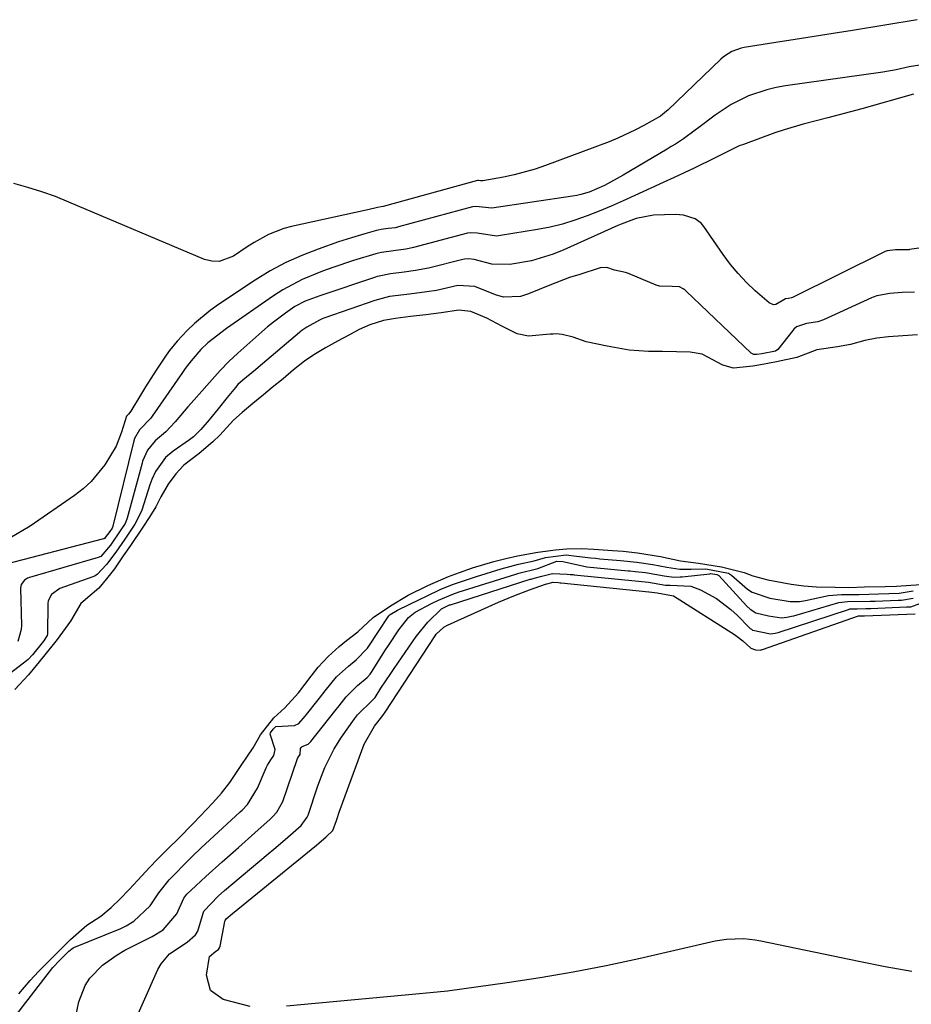
# Model space of a CAD drawing. Units: inches. Extents: x 1900906 to 1906478, y 474888 to 480178.
# Drawn here: x 1905461 to 1905649, y 478980 to 479188 of the extents above; entities that cross this region are included whole.
import ezdxf

# ---------------------------------------------------------------- set-up
doc = ezdxf.new("R2010")
doc.units = ezdxf.units.IN
doc.header["$MEASUREMENT"] = 0
doc.layers.add('7', color=7, linetype='Continuous')
doc.layers.add('8', color=7, linetype='Continuous')

msp = doc.modelspace()

# ---------------------------------------------------------------- linework, layer by layer
at = {"layer": '7', "color": 18}
for points in [[(1905653.51, 479178.58, 1838), (1905648.58, 479177.8, 1838), (1905645.81, 479177.18, 1838), (1905643.01, 479176.71, 1838), (1905622.49, 479173.79, 1838), (1905620.49, 479173.42, 1838), (1905618.52, 479172.97, 1838), (1905614.68, 479171.66, 1838), (1905611.04, 479169.88, 1838), (1905607.66, 479167.64, 1838), (1905604.22, 479165.03, 1838), (1905603.41, 479164.42, 1838), (1905600.93, 479162.65, 1838), (1905599.24, 479161.53, 1838), (1905598.37, 479161, 1838), (1905597.51, 479160.47, 1838), (1905588.2, 479154.97, 1838), (1905584.31, 479152.82, 1838), (1905581.03, 479151.4, 1838), (1905579.32, 479150.89, 1838), (1905578.45, 479150.7, 1838), (1905577.57, 479150.54, 1838), (1905560.56, 479148.04, 1838), (1905557.13, 479148.33, 1838), (1905556.45, 479148.27, 1838), (1905540.82, 479144.05, 1838), (1905540.67, 479144.01, 1838), (1905540.19, 479143.9, 1838), (1905538.7, 479143.7, 1838), (1905537.2, 479143.5, 1838), (1905536.53, 479143.35, 1838), (1905536.2, 479143.27, 1838), (1905533.74, 479142.59, 1838), (1905530.97, 479141.77, 1838), (1905528.22, 479140.88, 1838), (1905523.9, 479139.4, 1838), (1905520.44, 479138.06, 1838), (1905517.06, 479136.55, 1838), (1905513.81, 479134.79, 1838), (1905510.65, 479132.85, 1838), (1905502.92, 479127.68, 1838), (1905501.16, 479126.43, 1838), (1905497.84, 479123.69, 1838), (1905496.27, 479122.2, 1838), (1905494.15, 479120, 1838), (1905492.56, 479118.04, 1838), (1905491.83, 479117.01, 1838), (1905489.76, 479113.89, 1838), (1905487.52, 479110.36, 1838), (1905486.43, 479108.57, 1838), (1905484.43, 479105.25, 1838), (1905483.87, 479104.6, 1838), (1905483.48, 479104.16, 1838), (1905482.41, 479100.79, 1838), (1905481.28, 479097.87, 1838), (1905478.91, 479093.92, 1838), (1905476.03, 479090.38, 1838), (1905474.34, 479088.84, 1838), (1905472.53, 479087.43, 1838), (1905463.19, 479080.96, 1838), (1905458.91, 479078.43, 1838)], [(1905649.43, 479172.03, 1836), (1905638.57, 479168.97, 1836), (1905636.18, 479168.31, 1836), (1905631.37, 479167.05, 1836), (1905628.96, 479166.45, 1836), (1905626.16, 479165.74, 1836), (1905622.21, 479164.54, 1836), (1905620.25, 479163.87, 1836), (1905613.61, 479161.46, 1836), (1905612.73, 479161.12, 1836), (1905609.31, 479159.49, 1836), (1905607.62, 479158.63, 1836), (1905603.24, 479156.46, 1836), (1905598.98, 479154.47, 1836), (1905596.84, 479153.49, 1836), (1905595.77, 479153, 1836), (1905590.71, 479150.68, 1836), (1905588.21, 479149.56, 1836), (1905585.7, 479148.46, 1836), (1905583.17, 479147.4, 1836), (1905580.63, 479146.37, 1836), (1905578.06, 479145.45, 1836), (1905575.46, 479144.64, 1836), (1905572.81, 479144, 1836), (1905570.13, 479143.48, 1836), (1905562.39, 479142.22, 1836), (1905561.5, 479142.13, 1836), (1905557.42, 479142.71, 1836), (1905555.99, 479142.82, 1836), (1905555.43, 479142.72, 1836), (1905543.99, 479139.71, 1836), (1905543.72, 479139.64, 1836), (1905542.36, 479139.37, 1836), (1905539.79, 479139.05, 1836), (1905537.23, 479138.67, 1836), (1905536.65, 479138.53, 1836), (1905536.37, 479138.45, 1836), (1905536.09, 479138.37, 1836), (1905531.38, 479136.95, 1836), (1905526.97, 479135.52, 1836), (1905524.79, 479134.72, 1836), (1905520.51, 479132.96, 1836), (1905516.44, 479130.78, 1836), (1905514.49, 479129.53, 1836), (1905504.54, 479122.65, 1836), (1905500.65, 479119.6, 1836), (1905499.16, 479118.19, 1836), (1905497.14, 479115.85, 1836), (1905495.89, 479114.21, 1836), (1905495.3, 479113.37, 1836), (1905488.93, 479104.17, 1836), (1905488.6, 479103.72, 1836), (1905486.21, 479101.27, 1836), (1905485.18, 479099.43, 1836), (1905485.04, 479098.93, 1836), (1905480.6, 479080.96, 1836), (1905480.58, 479080.89, 1836), (1905480.43, 479080.55, 1836), (1905479.98, 479079.88, 1836), (1905479.01, 479078.55, 1836), (1905478.82, 479078.39, 1836), (1905478.71, 479078.33, 1836), (1905478.65, 479078.31, 1836), (1905456.42, 479072.56, 1836)], [(1905675.1, 479143, 1834), (1905648.64, 479139.27, 1834), (1905648.52, 479139.26, 1834), (1905648.15, 479139.23, 1834), (1905647.38, 479139.25, 1834), (1905645.66, 479139.25, 1834), (1905643.88, 479139.05, 1834), (1905643.47, 479138.89, 1834), (1905643.33, 479138.83, 1834), (1905623.91, 479129.18, 1834), (1905623.72, 479129.1, 1834), (1905623.09, 479128.97, 1834), (1905622.48, 479128.88, 1834), (1905621.75, 479128.46, 1834), (1905620.44, 479127.7, 1834), (1905619.95, 479127.63, 1834), (1905619.01, 479128.02, 1834), (1905616.09, 479130.6, 1834), (1905614.24, 479132.36, 1834), (1905612.48, 479134.21, 1834), (1905610.86, 479136.17, 1834), (1905609.34, 479138.22, 1834), (1905605.23, 479144.18, 1834), (1905604.69, 479144.82, 1834), (1905603.39, 479145.79, 1834), (1905600.98, 479146.53, 1834), (1905599.29, 479146.66, 1834), (1905594.62, 479146.57, 1834), (1905590.95, 479145.82, 1834), (1905587.83, 479144.67, 1834), (1905587.1, 479144.36, 1834), (1905575.72, 479139.2, 1834), (1905573.49, 479138.3, 1834), (1905568.9, 479136.94, 1834), (1905564.31, 479136.14, 1834), (1905560.52, 479136.22, 1834), (1905556.79, 479137.21, 1834), (1905555.59, 479137.33, 1834), (1905554.79, 479137.27, 1834), (1905554.4, 479137.19, 1834), (1905547.17, 479135.37, 1834), (1905544.45, 479134.84, 1834), (1905542.02, 479134.54, 1834), (1905539.19, 479134.19, 1834), (1905536.77, 479133.71, 1834), (1905536.38, 479133.59, 1834), (1905535.98, 479133.47, 1834), (1905524.23, 479129.56, 1834), (1905521.17, 479128.39, 1834), (1905519, 479127.25, 1834), (1905517.03, 479125.91, 1834), (1905514.45, 479124, 1834), (1905513.21, 479122.98, 1834), (1905512, 479121.94, 1834), (1905506.95, 479117.46, 1834), (1905505.04, 479115.66, 1834), (1905503.23, 479113.77, 1834), (1905500.43, 479110.66, 1834), (1905497.74, 479107.64, 1834), (1905496.42, 479106.1, 1834), (1905493.75, 479102.95, 1834), (1905491.75, 479100.86, 1834), (1905489.56, 479098.96, 1834), (1905487.89, 479097, 1834), (1905486.88, 479094.68, 1834), (1905486.76, 479094.26, 1834), (1905483.64, 479082.64, 1834), (1905483.57, 479082.42, 1834), (1905483.2, 479081.57, 1834), (1905482.31, 479080.19, 1834), (1905480.08, 479076.94, 1834), (1905478.06, 479074.59, 1834), (1905477.53, 479074.34, 1834), (1905463, 479070.13, 1834), (1905462.62, 479069.99, 1834), (1905461.95, 479069.58, 1834), (1905461.24, 479068.67, 1834), (1905461.11, 479067.91, 1834), (1905461.32, 479060.04, 1834), (1905461.27, 479059.16, 1834), (1905460.54, 479056.66, 1834)], [(1905649.67, 479130.31, 1832), (1905647.06, 479130.22, 1832), (1905644.44, 479130.02, 1832), (1905641.75, 479129.56, 1832), (1905640.99, 479129.28, 1832), (1905640.61, 479129.12, 1832), (1905630.5, 479124.49, 1832), (1905629.29, 479124.07, 1832), (1905626.87, 479123.72, 1832), (1905624.77, 479122.97, 1832), (1905624.22, 479122.49, 1832), (1905623.98, 479122.22, 1832), (1905620.83, 479118.24, 1832), (1905620.39, 479117.9, 1832), (1905617.46, 479117.32, 1832), (1905616.4, 479117.16, 1832), (1905615.77, 479117.17, 1832), (1905615.22, 479117.45, 1832), (1905601.51, 479130.5, 1832), (1905601.3, 479130.69, 1832), (1905600.85, 479131.03, 1832), (1905600.11, 479131.41, 1832), (1905598.58, 479131.48, 1832), (1905595.92, 479131.58, 1832), (1905595.22, 479131.79, 1832), (1905589.33, 479134.21, 1832), (1905589.12, 479134.29, 1832), (1905588.71, 479134.43, 1832), (1905586.41, 479134.95, 1832), (1905584.81, 479135.48, 1832), (1905583.38, 479135.42, 1832), (1905579.06, 479134.06, 1832), (1905576.94, 479133.36, 1832), (1905572.77, 479131.81, 1832), (1905568.27, 479129.93, 1832), (1905566.57, 479129.37, 1832), (1905563.02, 479129.22, 1832), (1905561.31, 479129.71, 1832), (1905556.94, 479131.5, 1832), (1905553.37, 479131.69, 1832), (1905548.85, 479130.68, 1832), (1905546.82, 479130.35, 1832), (1905543.15, 479129.9, 1832), (1905538.98, 479129.36, 1832), (1905535.88, 479128.57, 1832), (1905525.33, 479124.87, 1832), (1905525.13, 479124.8, 1832), (1905524.74, 479124.65, 1832), (1905524.17, 479124.38, 1832), (1905521.53, 479122.93, 1832), (1905520.43, 479122.19, 1832), (1905520.14, 479121.95, 1832), (1905519.99, 479121.83, 1832), (1905511.27, 479114.42, 1832), (1905510.66, 479113.91, 1832), (1905508.03, 479111.74, 1832), (1905506.98, 479110.81, 1832), (1905506.45, 479110.22, 1832), (1905504.73, 479108.07, 1832), (1905502.85, 479105.74, 1832), (1905500.95, 479103.42, 1832), (1905499.19, 479101.32, 1832), (1905497.63, 479099.83, 1832), (1905496.78, 479099.16, 1832), (1905493.3, 479096.78, 1832), (1905491.71, 479095.46, 1832), (1905489.58, 479092.51, 1832), (1905488.82, 479090.8, 1832), (1905488.42, 479089.68, 1832), (1905486.74, 479084.34, 1832), (1905486.61, 479083.97, 1832), (1905485.24, 479081.38, 1832), (1905483.1, 479078.24, 1832), (1905481.23, 479075.5, 1832), (1905479.26, 479072.86, 1832), (1905477.3, 479070.76, 1832), (1905476.71, 479070.43, 1832), (1905476.4, 479070.29, 1832), (1905469.44, 479067.8, 1832), (1905467.66, 479066.6, 1832), (1905466.97, 479065.21, 1832), (1905466.9, 479064.68, 1832), (1905466.79, 479058.25, 1832), (1905466.75, 479057.93, 1832), (1905465.99, 479056.75, 1832), (1905463.63, 479053.83, 1832), (1905462.72, 479052.86, 1832), (1905462.4, 479052.59, 1832), (1905457.22, 479048.55, 1832)], [(1905459.68, 478977.15, 1832), (1905467.98, 478987.94, 1832), (1905468.2, 478988.21, 1832), (1905469.12, 478989.18, 1832), (1905471.33, 478991.4, 1832), (1905472.23, 478992.11, 1832), (1905472.36, 478992.17, 1832), (1905482.29, 478996.19, 1832), (1905483.4, 478996.69, 1832), (1905485.05, 478997.69, 1832), (1905488.45, 479000.95, 1832), (1905490.33, 479003.67, 1832), (1905492.45, 479006.4, 1832), (1905496.93, 479010.93, 1832), (1905497.2, 479011.2, 1832), (1905497.76, 479011.74, 1832), (1905498.89, 479012.81, 1832), (1905499.17, 479013.07, 1832), (1905507.46, 479020.72, 1832), (1905507.85, 479021.09, 1832), (1905509.02, 479022.29, 1832), (1905511.14, 479025.72, 1832), (1905512.92, 479030.04, 1832), (1905513.21, 479030.62, 1832), (1905513.92, 479031.69, 1832), (1905514.58, 479032.65, 1832), (1905514.86, 479033.86, 1832), (1905513.8, 479037.13, 1832), (1905513.83, 479037.39, 1832), (1905514.38, 479038.16, 1832), (1905514.9, 479038.68, 1832), (1905514.98, 479038.72, 1832), (1905518.94, 479038.96, 1832), (1905519.81, 479039.38, 1832), (1905521.19, 479040.91, 1832), (1905524.2, 479044.71, 1832), (1905525.38, 479046.23, 1832), (1905527.8, 479049.18, 1832), (1905530.28, 479051.48, 1832), (1905531.92, 479052.77, 1832), (1905534.29, 479055.23, 1832), (1905534.62, 479055.71, 1832), (1905538.67, 479061.89, 1832), (1905538.79, 479062.05, 1832), (1905539.11, 479062.34, 1832), (1905540.65, 479063.3, 1832), (1905540.77, 479063.36, 1832), (1905545.26, 479065.51, 1832), (1905546.77, 479066.24, 1832), (1905549.77, 479067.67, 1832), (1905552.48, 479068.76, 1832), (1905555.18, 479069.69, 1832), (1905556.06, 479069.97, 1832), (1905556.91, 479070.23, 1832), (1905557.33, 479070.36, 1832), (1905562.5, 479071.95, 1832), (1905566.13, 479072.96, 1832), (1905569.44, 479073.64, 1832), (1905571.88, 479074.35, 1832), (1905576.24, 479074.91, 1832), (1905578.38, 479074.65, 1832), (1905581.43, 479074.27, 1832), (1905582.39, 479074.2, 1832), (1905583.33, 479074.12, 1832), (1905587.66, 479073.73, 1832), (1905591.13, 479073.38, 1832), (1905594.49, 479072.89, 1832), (1905597.47, 479072.33, 1832), (1905600.19, 479071.91, 1832), (1905602.56, 479071.89, 1832), (1905605.7, 479072, 1832), (1905610.44, 479071.09, 1832), (1905611.08, 479070.67, 1832), (1905614.45, 479067.71, 1832), (1905615.44, 479067.03, 1832), (1905619.18, 479065.78, 1832), (1905623.46, 479065.06, 1832), (1905625.4, 479065.12, 1832), (1905626.69, 479065.3, 1832), (1905631.57, 479066.37, 1832), (1905634.28, 479066.59, 1832), (1905638.03, 479066.6, 1832), (1905642.06, 479066.72, 1832), (1905646.44, 479066.87, 1832), (1905649.37, 479067.33, 1832)], [(1905472.72, 478977.35, 1834), (1905473.44, 478980.67, 1834), (1905474.74, 478984.16, 1834), (1905475.77, 478985.7, 1834), (1905478.4, 478988.42, 1834), (1905481.48, 478990.64, 1834), (1905483.14, 478991.58, 1834), (1905488.9, 478994.49, 1834), (1905491.19, 478995.85, 1834), (1905494.13, 478999.24, 1834), (1905495.57, 479002.53, 1834), (1905496.23, 479003.38, 1834), (1905498.07, 479005.15, 1834), (1905500.2, 479007.14, 1834), (1905503.64, 479010.19, 1834), (1905507.09, 479013.23, 1834), (1905510.52, 479016.29, 1834), (1905513.78, 479019.23, 1834), (1905514.36, 479019.77, 1834), (1905515.18, 479020.65, 1834), (1905516.42, 479022.91, 1834), (1905519.5, 479031.78, 1834), (1905519.58, 479031.98, 1834), (1905519.79, 479032.34, 1834), (1905520.11, 479032.85, 1834), (1905520.2, 479034.08, 1834), (1905520.31, 479034.32, 1834), (1905520.5, 479034.49, 1834), (1905521.81, 479035, 1834), (1905522.21, 479035.41, 1834), (1905522.28, 479035.5, 1834), (1905522.35, 479035.59, 1834), (1905527.45, 479041.99, 1834), (1905528.3, 479043.07, 1834), (1905529.79, 479044.97, 1834), (1905532.23, 479047.37, 1834), (1905534.22, 479049.05, 1834), (1905534.84, 479049.75, 1834), (1905535.32, 479050.43, 1834), (1905538, 479054.66, 1834), (1905538.72, 479055.79, 1834), (1905540.94, 479059.14, 1834), (1905542.93, 479061.72, 1834), (1905544.34, 479062.81, 1834), (1905547.83, 479064.67, 1834), (1905549.3, 479065.39, 1834), (1905552.3, 479066.65, 1834), (1905553.63, 479067.1, 1834), (1905554.34, 479067.32, 1834), (1905554.58, 479067.4, 1834), (1905565.57, 479070.86, 1834), (1905566.22, 479071.06, 1834), (1905570.24, 479072.02, 1834), (1905574.22, 479073.57, 1834), (1905575.51, 479073.55, 1834), (1905580.27, 479072.45, 1834), (1905580.6, 479072.42, 1834), (1905589.3, 479071.58, 1834), (1905589.68, 479071.54, 1834), (1905590.79, 479071.43, 1834), (1905592.92, 479071.18, 1834), (1905596.86, 479070.51, 1834), (1905598.89, 479070.23, 1834), (1905600.23, 479070.26, 1834), (1905600.67, 479070.3, 1834), (1905606.49, 479070.95, 1834), (1905606.68, 479070.97, 1834), (1905608.02, 479070.77, 1834), (1905608.43, 479070.55, 1834), (1905614.33, 479064.11, 1834), (1905614.99, 479063.48, 1834), (1905616.2, 479062.69, 1834), (1905618.89, 479062.04, 1834), (1905621.64, 479061.66, 1834), (1905622.73, 479061.77, 1834), (1905623.71, 479061.97, 1834), (1905624.2, 479062.1, 1834), (1905633.7, 479064.87, 1834), (1905635.56, 479065.08, 1834), (1905640.33, 479065.15, 1834), (1905641.41, 479065.19, 1834), (1905646.21, 479065.37, 1834), (1905646.93, 479065.39, 1834), (1905649.39, 479065.8, 1834)], [(1905484.07, 478973.91, 1836), (1905490.09, 478987.53, 1836), (1905490.76, 478988.74, 1836), (1905492.53, 478990.79, 1836), (1905496.26, 478993.27, 1836), (1905498.05, 478994.81, 1836), (1905498.55, 478995.57, 1836), (1905499.7, 478999.62, 1836), (1905499.77, 478999.83, 1836), (1905502.79, 479003, 1836), (1905504.14, 479004.16, 1836), (1905513.39, 479011.89, 1836), (1905514.59, 479012.9, 1836), (1905516.97, 479014.94, 1836), (1905520.3, 479017.89, 1836), (1905521.6, 479019.62, 1836), (1905521.77, 479020.06, 1836), (1905523.77, 479026, 1836), (1905524.26, 479027.38, 1836), (1905525.34, 479030.1, 1836), (1905527.29, 479034.04, 1836), (1905528.86, 479036.5, 1836), (1905531.57, 479040.35, 1836), (1905532.2, 479041.17, 1836), (1905535.38, 479044.26, 1836), (1905535.9, 479044.88, 1836), (1905537.13, 479046.79, 1836), (1905539.22, 479049.94, 1836), (1905539.93, 479050.99, 1836), (1905544.57, 479057.69, 1836), (1905547.01, 479060.72, 1836), (1905549.94, 479063.57, 1836), (1905551.61, 479064.36, 1836), (1905551.81, 479064.42, 1836), (1905568.64, 479069.77, 1836), (1905568.84, 479069.83, 1836), (1905569.43, 479070.01, 1836), (1905571.1, 479070.4, 1836), (1905573.3, 479071.02, 1836), (1905576.45, 479070.87, 1836), (1905577.05, 479070.8, 1836), (1905577.47, 479070.77, 1836), (1905577.68, 479070.75, 1836), (1905577.88, 479070.73, 1836), (1905591.46, 479069.37, 1836), (1905593.54, 479069.14, 1836), (1905597.16, 479068.53, 1836), (1905598.12, 479068.51, 1836), (1905602.49, 479068.3, 1836), (1905604.52, 479067.55, 1836), (1905607.92, 479065.7, 1836), (1905610.96, 479063.44, 1836), (1905612.35, 479062.15, 1836), (1905614.81, 479059.62, 1836), (1905615.04, 479059.42, 1836), (1905615.27, 479059.24, 1836), (1905615.52, 479059.08, 1836), (1905615.6, 479059.03, 1836), (1905619.28, 479058.25, 1836), (1905620.32, 479058.41, 1836), (1905620.95, 479058.58, 1836), (1905635.77, 479063.44, 1836), (1905636.07, 479063.52, 1836), (1905637.56, 479063.57, 1836), (1905639.42, 479063.61, 1836), (1905640.47, 479063.65, 1836), (1905648.01, 479063.94, 1836), (1905648.23, 479063.95, 1836), (1905648.89, 479063.97, 1836), (1905650.79, 479064.68, 1836)], [(1905509.53, 478979.69, 1838), (1905503.85, 478981.2, 1838), (1905501.17, 478983.11, 1838), (1905500.37, 478986.3, 1838), (1905500.99, 478990.24, 1838), (1905502.35, 478991.36, 1838), (1905502.87, 478991.76, 1838), (1905503.13, 478992.05, 1838), (1905503.26, 478992.41, 1838), (1905504.23, 478997.64, 1838), (1905504.25, 478997.71, 1838), (1905504.3, 478997.86, 1838), (1905504.52, 478998.18, 1838), (1905505.83, 478999.33, 1838), (1905523.55, 479013.74, 1838), (1905524.07, 479014.17, 1838), (1905525.6, 479015.47, 1838), (1905526.99, 479016.84, 1838), (1905527.74, 479018.94, 1838), (1905528.41, 479020.86, 1838), (1905528.76, 479021.82, 1838), (1905529.1, 479022.78, 1838), (1905533.6, 479035.03, 1838), (1905535.77, 479038.81, 1838), (1905537.57, 479041.03, 1838), (1905538.03, 479041.73, 1838), (1905548.57, 479057.82, 1838), (1905548.82, 479058.18, 1838), (1905550.41, 479059.69, 1838), (1905551.18, 479060.11, 1838), (1905561.95, 479064.94, 1838), (1905565.2, 479066.32, 1838), (1905568.51, 479067.56, 1838), (1905571.85, 479068.73, 1838), (1905573.45, 479069.15, 1838), (1905574.56, 479069.11, 1838), (1905574.94, 479069.06, 1838), (1905575.09, 479069.05, 1838), (1905575.17, 479069.04, 1838), (1905593.62, 479067.15, 1838), (1905593.72, 479067.14, 1838), (1905595.43, 479066.91, 1838), (1905598.82, 479066.28, 1838), (1905611.69, 479058.14, 1838), (1905612.3, 479057.73, 1838), (1905613.46, 479056.82, 1838), (1905615.19, 479055.26, 1838), (1905616.16, 479054.93, 1838), (1905617.09, 479054.85, 1838), (1905617.37, 479054.91, 1838), (1905617.51, 479054.95, 1838), (1905617.64, 479054.99, 1838), (1905637.86, 479062.05, 1838), (1905638.04, 479062.07, 1838), (1905638.98, 479062.09, 1838), (1905639.1, 479062.09, 1838), (1905639.16, 479062.09, 1838), (1905649.82, 479062.51, 1838)], [(1905649.13, 478987.06, 1838), (1905643.52, 478988.08, 1838), (1905637.93, 478989.18, 1838), (1905617.27, 478993.49, 1838), (1905616.07, 478993.7, 1838), (1905613.65, 478993.96, 1838), (1905610, 478993.87, 1838), (1905607.61, 478993.47, 1838), (1905591.52, 478989.78, 1838), (1905584.62, 478988.29, 1838), (1905577.69, 478986.93, 1838), (1905570.73, 478985.75, 1838), (1905563.74, 478984.69, 1838), (1905551.21, 478982.96, 1838), (1905550.47, 478982.86, 1838), (1905546.78, 478982.5, 1838), (1905545.3, 478982.37, 1838), (1905517.23, 478979.75, 1838)]]:
    msp.add_polyline3d(points, dxfattribs=at)
at = {"layer": '8', "color": 18}
for points in [[(1905650.23, 479187.74, 1840), (1905636.57, 479185.48, 1840), (1905632.54, 479184.83, 1840), (1905628.52, 479184.17, 1840), (1905624.48, 479183.54, 1840), (1905620.45, 479182.91, 1840), (1905613.77, 479181.88, 1840), (1905613.09, 479181.74, 1840), (1905611.13, 479181.04, 1840), (1905609.38, 479179.91, 1840), (1905608.86, 479179.45, 1840), (1905597.63, 479168.65, 1840), (1905597.4, 479168.43, 1840), (1905596.13, 479167.43, 1840), (1905592.6, 479165.43, 1840), (1905590.81, 479164.49, 1840), (1905587.14, 479162.78, 1840), (1905585.26, 479162.03, 1840), (1905571.82, 479156.98, 1840), (1905569.65, 479156.23, 1840), (1905565.23, 479155.01, 1840), (1905562.98, 479154.54, 1840), (1905558.62, 479153.75, 1840), (1905558.13, 479153.78, 1840), (1905557.7, 479153.85, 1840), (1905557.59, 479153.85, 1840), (1905557.54, 479153.84, 1840), (1905557.48, 479153.83, 1840), (1905537.61, 479148.36, 1840), (1905537.21, 479148.29, 1840), (1905536.39, 479148.17, 1840), (1905534.41, 479147.68, 1840), (1905534.01, 479147.59, 1840), (1905518.3, 479144.14, 1840), (1905516.63, 479143.69, 1840), (1905513.42, 479142.45, 1840), (1905510.39, 479140.78, 1840), (1905508.91, 479139.86, 1840), (1905506.04, 479137.9, 1840), (1905503.06, 479136.74, 1840), (1905501.51, 479136.81, 1840), (1905499.92, 479137.19, 1840), (1905471.33, 479149.31, 1840), (1905468.48, 479150.44, 1840), (1905465.6, 479151.48, 1840), (1905462.67, 479152.39, 1840), (1905459.72, 479153.21, 1840)], [(1905650.31, 479121.31, 1830), (1905647.23, 479121.1, 1830), (1905644.16, 479120.86, 1830), (1905641.7, 479120.63, 1830), (1905639.17, 479120.13, 1830), (1905636.2, 479119.29, 1830), (1905633.44, 479118.81, 1830), (1905629.08, 479118.18, 1830), (1905624.85, 479116.53, 1830), (1905620.54, 479115.59, 1830), (1905617.63, 479115.08, 1830), (1905615.58, 479114.73, 1830), (1905611.5, 479114.28, 1830), (1905609.23, 479114.94, 1830), (1905604.91, 479117.21, 1830), (1905602.39, 479117.68, 1830), (1905599.45, 479117.72, 1830), (1905596.5, 479117.76, 1830), (1905593.55, 479117.8, 1830), (1905589.52, 479118.08, 1830), (1905584.87, 479118.89, 1830), (1905580.4, 479119.85, 1830), (1905577.67, 479120.81, 1830), (1905575.34, 479121.4, 1830), (1905574.08, 479121.49, 1830), (1905573.44, 479121.48, 1830), (1905572.81, 479121.44, 1830), (1905568.28, 479121, 1830), (1905565.84, 479121.53, 1830), (1905562.65, 479123.13, 1830), (1905559.5, 479124.84, 1830), (1905556.12, 479126.26, 1830), (1905553.6, 479126.48, 1830), (1905549.82, 479125.94, 1830), (1905546.61, 479125.54, 1830), (1905543.41, 479125.15, 1830), (1905540.21, 479124.75, 1830), (1905537.65, 479124.31, 1830), (1905534.82, 479123.45, 1830), (1905532.55, 479122.43, 1830), (1905530.51, 479121.34, 1830), (1905527.99, 479119.95, 1830), (1905525.46, 479118.55, 1830), (1905522.97, 479117.11, 1830), (1905521.04, 479115.79, 1830), (1905518.73, 479113.92, 1830), (1905516.49, 479112.05, 1830), (1905514.22, 479110.18, 1830), (1905512.4, 479108.69, 1830), (1905510.14, 479106.83, 1830), (1905507.87, 479104.96, 1830), (1905506.03, 479103.3, 1830), (1905503.14, 479100.18, 1830), (1905501.69, 479098.72, 1830), (1905498.78, 479096.28, 1830), (1905495.57, 479093.84, 1830), (1905493.87, 479092.02, 1830), (1905492.29, 479089.84, 1830), (1905490.72, 479087.19, 1830), (1905489.64, 479085.06, 1830), (1905488.42, 479082.99, 1830), (1905486.94, 479080.77, 1830), (1905484.32, 479076.9, 1830), (1905482.81, 479074.69, 1830), (1905480.92, 479072.01, 1830), (1905479.29, 479069.9, 1830), (1905477.63, 479067.88, 1830), (1905473.83, 479064.64, 1830), (1905471.65, 479060.93, 1830), (1905468.85, 479057.06, 1830), (1905465.97, 479053.51, 1830), (1905464.42, 479051.59, 1830), (1905462.79, 479049.63, 1830), (1905459.91, 479046.51, 1830)], [(1905460.76, 478982.41, 1830), (1905463.16, 478985.16, 1830), (1905464.94, 478987.1, 1830), (1905468.28, 478990.46, 1830), (1905471.64, 478993.81, 1830), (1905475.09, 478996.87, 1830), (1905478.04, 478998.76, 1830), (1905480.24, 479000.57, 1830), (1905482.13, 479002.44, 1830), (1905484.06, 479004.41, 1830), (1905485.84, 479006.37, 1830), (1905488.41, 479009.11, 1830), (1905490.02, 479010.74, 1830), (1905492.21, 479012.94, 1830), (1905494.42, 479015.15, 1830), (1905497.53, 479018.32, 1830), (1905499, 479019.86, 1830), (1905501.72, 479022.66, 1830), (1905503.55, 479024.68, 1830), (1905505.25, 479026.97, 1830), (1905507.65, 479030.53, 1830), (1905510.23, 479034.26, 1830), (1905511.71, 479037.01, 1830), (1905514.57, 479040.59, 1830), (1905516.91, 479042.66, 1830), (1905519.74, 479045.86, 1830), (1905522.41, 479049.33, 1830), (1905523.94, 479051.27, 1830), (1905526.02, 479053.48, 1830), (1905528.33, 479055.59, 1830), (1905529.91, 479056.85, 1830), (1905532.24, 479058.67, 1830), (1905535.52, 479061.69, 1830), (1905539.17, 479064.16, 1830), (1905542.92, 479066.42, 1830), (1905547.04, 479068.45, 1830), (1905551.42, 479070.38, 1830), (1905553.68, 479071.24, 1830), (1905556.44, 479072.19, 1830), (1905560.97, 479073.53, 1830), (1905563.49, 479074.19, 1830), (1905565.93, 479074.72, 1830), (1905570.22, 479075.5, 1830), (1905573.93, 479076.01, 1830), (1905576.31, 479076.16, 1830), (1905579.45, 479076.27, 1830), (1905582.03, 479076.11, 1830), (1905585.95, 479075.86, 1830), (1905588.24, 479075.68, 1830), (1905591.24, 479075.33, 1830), (1905596.13, 479074.55, 1830), (1905600.33, 479073.69, 1830), (1905604.14, 479073.19, 1830), (1905608.98, 479072.4, 1830), (1905613.72, 479071.23, 1830), (1905615.61, 479070.5, 1830), (1905618.75, 479069.66, 1830), (1905623.65, 479068.77, 1830), (1905626.34, 479068.36, 1830), (1905629.03, 479068.18, 1830), (1905632.94, 479068.1, 1830), (1905635.79, 479068.05, 1830), (1905639.15, 479068.15, 1830), (1905643.47, 479068.27, 1830), (1905645.91, 479068.34, 1830), (1905648.89, 479068.53, 1830), (1905651.18, 479068.71, 1830)]]:
    msp.add_polyline3d(points, dxfattribs=at)

doc.saveas('drawing.dxf')
